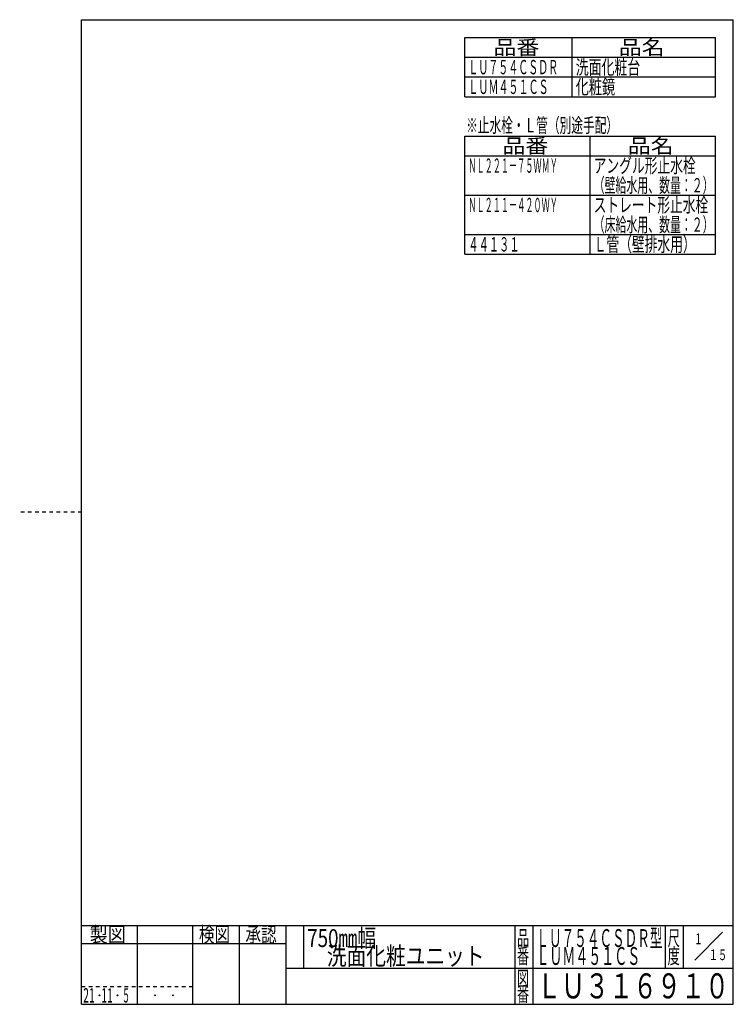
# Model space of a CAD drawing. Extents: x 0 to 2866, y 10 to 4115.
# Drawn here: x 0 to 199, y 10 to 284 of the extents above; entities that cross this region are included whole.
import ezdxf
from ezdxf.enums import TextEntityAlignment as Align

# ---------------------------------------------------------------- set-up
doc = ezdxf.new("R2010")
doc.units = 0
doc.header["$MEASUREMENT"] = 0
doc.linetypes.add('EXLTYPE2', pattern=[2, 1, -1])
doc.layers.add('枠・表', color=7, linetype='CONTINUOUS')
doc.styles.add('EXCADSTD', font='monotxt', dxfattribs={"bigfont": 'extfont'})

msp = doc.modelspace()

# ---------------------------------------------------------------- linework, layer by layer
at = {"layer": '枠・表', "color": 7, "linetype": 'CONTINUOUS'}
for p, q in [((17, 9.5), (17, 284.5)), ((17, 284.5), (199, 284.5)), ((199, 9.5), (199, 284.5)), ((17, 31.5), (199, 31.5)), ((17, 9.5), (199, 9.5))]:
    msp.add_line(p, q, dxfattribs=at)
at = {"layer": '枠・表', "color": 6, "linetype": 'CONTINUOUS'}
for p, q in [((124, 279.5), (194, 279.5)), ((124, 263), (124, 279.5)), ((154, 263), (154, 279.5)), ((194, 263), (194, 279.5)), ((124, 274), (194, 274)), ((124, 268.5), (194, 268.5)), ((124, 263), (194, 263)), ((124, 252), (194, 252)), ((124, 219), (124, 252)), ((159, 219), (159, 252)), ((194, 219), (194, 252)), ((124, 246.5), (194, 246.5)), ((124, 235.5), (194, 235.5)), ((124, 224.5), (194, 224.5)), ((124, 219), (194, 219)), ((32.5, 31.5), (32.5, 9.5)), ((48, 31.5), (48, 9.5)), ((61, 31.5), (61, 9.5)), ((74, 31.5), (74, 9.5)), ((79, 31.5), (79, 19.5)), ((138, 31.5), (138, 9.5)), ((143, 31.5), (143, 9.5)), ((180, 31.5), (180, 19.5)), ((185, 31.5), (185, 19.5)), ((188.265381, 21.800293), (195.99939, 29.669983)), ((17, 26.5), (74, 26.5)), ((199, 19.5), (74, 19.5))]:
    msp.add_line(p, q, dxfattribs=at)
at = {"layer": '枠・表', "color": 1, "linetype": 'EXLTYPE2'}
msp.add_line((17, 147), (-0.3, 147), dxfattribs=at)
at = {"layer": '枠・表', "color": 6, "linetype": 'EXLTYPE2'}
msp.add_line((17, 14.5), (48, 14.5), dxfattribs=at)
at = {"layer": '枠・表', "color": 6, "linetype": 'CONTINUOUS'}
for centre in [(22, 12), (27, 12), (37.5, 12), (42.5, 12)]:
    msp.add_circle(centre, 0.1, dxfattribs=at)

# ---------------------------------------------------------------- texts
at = {"layer": '枠・表', "color": 2, "linetype": 'CONTINUOUS', "style": 'EXCADSTD'}
for s, height, width, p, p2 in [('品番', 4, 1.47, (132, 274.75), (144.8324, 274.75)), ('品名', 4, 1.47, (167, 274.75), (179.8324, 274.75)), ('ＬＵ７５４ＣＳＤＲ', 4, 0.585667, (125, 269.25), (150.1, 269.25)), ('洗面化粧台', 4, 0.756, (155, 269.25), (173, 269.25)), ('ＬＵＭ４５１ＣＳ', 4, 0.588, (125, 263.75), (147.4, 263.75)), ('化粧鏡', 4, 0.77, (155, 263.75), (166, 263.75)), ('※止水栓・Ｌ管（別途手配）', 4, 0.684923, (124.4, 253), (166.8, 253)), ('品番', 4, 1.47, (134.5, 247.25), (147.3324, 247.25)), ('品名', 4, 1.47, (169.5, 247.25), (182.3324, 247.25)), ('ＮＬ２２１－７５ＷＭＹ', 4, 0.477273, (125, 241.75), (149.999999, 241.75)), ('アングル形止水栓', 4, 0.748125, (160, 241.75), (188.5, 241.75)), ('（壁給水用、数量：２）', 4, 0.639545, (160, 236.25), (193.5, 236.25)), ('ＮＬ２１１－４２０ＷＹ', 4, 0.477273, (125, 230.75), (149.999999, 230.75)), ('ストレート形止水栓', 4, 0.746667, (160, 230.75), (192, 230.75)), ('（床給水用、数量：２）', 4, 0.639545, (160, 225.25), (193.5, 225.25)), ('４４１３１', 4, 0.6006, (125, 219.75), (139.3, 219.75)), ('Ｌ管（壁排水用）', 4, 0.748125, (160, 219.75), (188.5, 219.75)), ('製図', 4.25, 1.087059, (19.25, 26.875), (29.3326, 26.875)), ('検図', 4.25, 0.938824, (49.75, 26.875), (58.4577, 26.875)), ('承認', 4.25, 0.938824, (62.75, 26.875), (71.4577, 26.875)), ('750㎜幅', 5, 0.72072, (80, 25.5), (99.25, 25.5)), ('品', 4.25, 0.84, (138.575, 25.875), (141.975, 25.875)), ('ＬＵ７５４ＣＳＤＲ型 ', 5, 0.6048, (144, 25.5), (180, 25.5)), ('尺', 4.25, 0.84, (180.675, 25.875), (184.075, 25.875)), ('１', 3, 0.826, (188.053711, 26.272278), (190.413711, 26.272278)), ('\u3000洗面化粧ユニット', 5, 0.924, (80, 20.5), (129.5, 20.5)), ('番', 4.25, 0.84, (138.575, 20.875), (141.975, 20.875)), ('ＬＵＭ４５１ＣＳ', 5, 0.609, (144, 20.5), (173, 20.5)), ('度', 4.25, 0.84, (180.675, 20.875), (184.075, 20.875)), ('１５', 3, 0.791, (192.12793, 21.834885), (197.30672, 21.834885)), ('図', 4.25, 0.84, (138.575, 14.575), (141.975, 14.575)), ('21', 4, 0.5, (17.45, 10), (20.65, 10)), ('11', 4, 0.5, (22.5, 10), (25.7, 10)), ('5', 4, 0.5625, (28.675, 10), (30.1375, 10)), ('番', 4.25, 0.84, (138.575, 10.275), (141.975, 10.275))]:
    msp.add_text(s, height=height, dxfattribs=dict(at, width=width)).set_placement(p, p2, align=Align.FIT)
at = {"layer": '枠・表', "color": 7, "linetype": 'CONTINUOUS', "style": 'EXCADSTD', "width": 0.804}
msp.add_text('ＬＵ３１６９１０', height=7, dxfattribs=at).set_placement((144.2, 11.15), (197.8, 11.15), align=Align.FIT)

doc.saveas('drawing.dxf')
